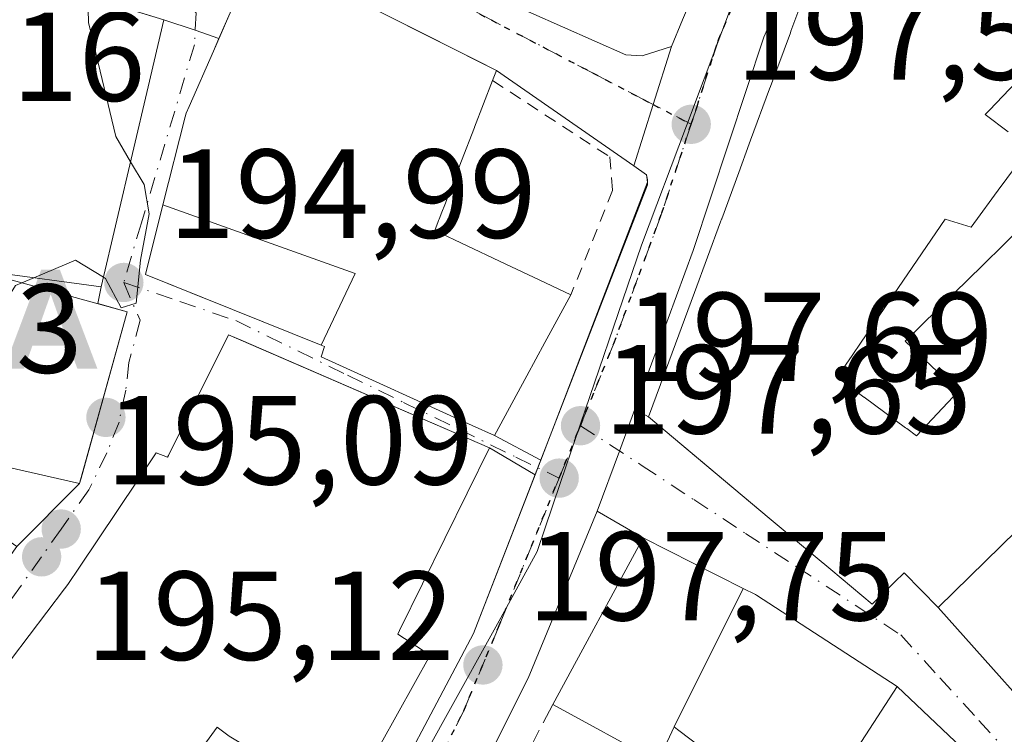
# Model space of a CAD drawing. Units: metres. Extents: x 620279 to 623728, y 4775762 to 4778136.
# Drawn here: x 620457 to 620535, y 4777957 to 4778013 of the extents above; entities that cross this region are included whole.
import ezdxf

# ---------------------------------------------------------------- set-up
doc = ezdxf.new("R2010")
doc.units = ezdxf.units.M
doc.header["$MEASUREMENT"] = 0
for name, pattern in [('DGN Style 2', [1.6480167562047852, 0.988810053722871, -0.6592067024819142]), ('DGN Style 3', [2.307223458686699, 1.648016756204785, -0.6592067024819142]), ('DGN Style 4', [2.6384748266838614, 1.318413404963828, -0.6592067024819142, 0.001648016756204785, -0.6592067024819142]), ('DGN Style 5', [1.1536117293433497, 0.4944050268614355, -0.6592067024819142])]:
    doc.linetypes.add(name, pattern=pattern)
for name, color, linetype, lineweight in [('Alojamiento puntual', 7, 'Continuous', 0), ('Carretera de calzada única Cxs', 7, 'Continuous', 13), ('Carretera de calzada única eje', 7, 'DGN Style 4', 0), ('Cultivos herbáceos CxS', 92, 'Continuous', 0), ('Curva de nivel normal', 30, 'Continuous', 0), ('Edificación Cxs', 1, 'Continuous', 13), ('Elemento construido', 1, 'Continuous', 0), ('Municipio CxS', 4, 'Continuous', 0), ('Muro lineal', 1, 'DGN Style 3', 13), ('Núcleo urbano CxS', 7, 'Continuous', 0), ('Punto de cota en terreno', 7, 'Continuous', 0), ('Ruta', 7, 'DGN Style 5', 30), ('Rótulo de punto de cota en terreno', 7, 'Continuous', 0), ('Valla', 7, 'DGN Style 2', 0), ('Vía urbana Cxs', 4, 'Continuous', 0), ('Vía urbana eje', 4, 'DGN Style 4', 0)]:
    doc.layers.add(name, color=color, linetype=linetype, lineweight=lineweight)
doc.styles.add('Style-Arial', font='txt')

# ---------------------------------------------------------------- blocks, each defined once
blk = doc.blocks.new('5PATER')
at = {"layer": 'Cultivos herbáceos CxS', "linetype": 'Continuous', "lineweight": 0}
h = blk.add_hatch(color=51, dxfattribs=at)
edge = h.paths.add_edge_path()
edge.add_ellipse((0, 0), major_axis=(-0.1095731443231308, -0.1110710700762829), ratio=0.9994222409660322, start_angle=0, end_angle=360)
blk = doc.blocks.new('*U35')
at = {"layer": 'Vía urbana Cxs', "color": 4, "linetype": 'Continuous', "lineweight": 0}
blk.add_polyline3d([(620531.6501000002, 4777955.040100001, 201.6399999999994), (620526.0500999996, 4777960.340100001, 202.9783000000025), (620514.9200999998, 4777967.5701, 205.1569000000018), (620514.8198999995, 4777967.6205, 205.2213999999949), (620513.8639000002, 4777968.102299999, 205.6548000000039), (620505.9301000005, 4777972.100099999, 201.8963999999978), (620502.3000999996, 4777974.2301, 199.2330999999976), (620504.0602000002, 4777978.9802, 199.3747000000003), (620505.2801000001, 4777982.2974, 202.454700000002), (620506.3501000004, 4777981.6801, 203.6674999999959), (620510.8187999995, 4777977.942700001, 206.590400000001), (620515.9175000006, 4777973.678300001, 205.5947000000015), (620518.4814999999, 4777971.5339, 205.9612000000052), (620520.8003000002, 4777969.594699999, 205.7788), (620524.0701000001, 4777966.860099999, 203.732799999998), (620525.8362999996, 4777968.5985, 206.7816000000021), (620526.6001000004, 4777969.350099999, 208.4848000000056), (620529.3000999996, 4777966.590100001, 203.9014000000025), (620550.7827000003, 4777942.5284, 199.4881000000023)], dxfattribs=at)
blk = doc.blocks.new('5ALOJA')
at = {"layer": 'Municipio CxS', "linetype": 'Continuous', "lineweight": 0}
h = blk.add_hatch(color=6, dxfattribs=at)
h.paths.add_polyline_path([(-0.3691, -0.3496), (-0.0741, 0.4354), (0.0729, 0.4354), (0.3709000000000001, -0.3496), (0.2119, -0.3496), (0.1469, -0.1686), (-0.1441, -0.1686), (-0.2091, -0.3496)])
h.paths.add_polyline_path([(-0.0961, -0.0326), (0.0009000000000000001, 0.2394), (0.09790000000000001, -0.0326)], flags=16)

msp = doc.modelspace()

# ---------------------------------------------------------------- linework, layer by layer
at = {"layer": 'Carretera de calzada única Cxs', "color": 7, "linetype": 'Continuous', "lineweight": 13, "extrusion": (-0.9528608315360007, 0.3014929013267081, 0.03403330977330145), "elevation": 849285.1924792973, "flags": 128}
msp.add_lwpolyline([(-4742595.839670903, -28722.84581143276), (-4742600.934780136, -28723.06553872097), (-4742605.741877285, -28722.75876100437)], dxfattribs=at)
at = {"layer": 'Carretera de calzada única Cxs', "color": 7, "linetype": 'Continuous', "lineweight": 13, "extrusion": (0.006287035395033193, -0.004357782732681902, 0.9999707410297546), "elevation": -16722.58098856335, "flags": 128}
msp.add_lwpolyline([(620492.6930305294, 4777973.354443559), (620491.6830913904, 4777974.054450207)], dxfattribs=at)
at = {"layer": 'Carretera de calzada única Cxs', "color": 7, "linetype": 'Continuous', "lineweight": 13, "extrusion": (-0.005540975383508062, 0.04155731532677028, 0.999120757033218), "elevation": 195320.2749068055, "flags": 128}
msp.add_lwpolyline([(-1246541.427081406, -4649978.39017155), (-1246541.427081406, -4649978.996014072)], dxfattribs=at)
at = {"layer": 'Carretera de calzada única Cxs', "color": 7, "linetype": 'Continuous', "lineweight": 13, "extrusion": (0.004401266988450876, 0.01144624908671029, 0.9999248032880981), "elevation": 57618.97544663801, "flags": 128}
msp.add_lwpolyline([(620490.9373249875, 4777631.72158228), (620499.3987155247, 4777653.725223749)], dxfattribs=at)
at = {"layer": 'Carretera de calzada única Cxs', "color": 7, "linetype": 'Continuous', "lineweight": 13, "extrusion": (0.9376621811971035, -0.3475356758714303, 0.002930520308512253), "elevation": -1078694.379347849, "flags": 128}
msp.add_lwpolyline([(4695801.188297081, 3363.605028622596), (4695797.65381638, 3360.525015397068), (4695792.588201724, 3360.383314788601)], dxfattribs=at)
at = {"layer": 'Carretera de calzada única Cxs', "color": 7, "linetype": 'Continuous', "lineweight": 13, "extrusion": (-0.07460575602869171, -0.193987907557346, 0.9781629071319919), "elevation": -972968.9546619311, "flags": 128}
msp.add_lwpolyline([(-1135950.658916649, 4580069.356952508), (-1135950.658916649, 4580070.013708757)], dxfattribs=at)
at = {"layer": 'Carretera de calzada única Cxs', "color": 7, "linetype": 'Continuous', "lineweight": 13, "extrusion": (0.04661229533860241, 0.1201604729358833, 0.9916595961654845), "elevation": 603243.1690214965, "flags": 128}
msp.add_lwpolyline([(1149502.723248684, -4639916.314257501), (1149502.723248684, -4639916.914018745)], dxfattribs=at)
at = {"layer": 'Carretera de calzada única Cxs', "color": 7, "linetype": 'Continuous', "lineweight": 13}
for points in [[(620508.1802000003, 4778011.0001, 197.866399999999), (620509.0500999996, 4778013.120100001, 197.9287999999942), (620511.0201000003, 4778017.790100001, 197.7111000000004), (620517.9801000003, 4778034.2301, 197.656799999997), (620520.6901000004, 4778039.0701, 197.9704000000056), (620528.2301000003, 4778051.380100001, 198.8282000000036), (620538.9001000002, 4778065.4801, 203.3745000000054), (620544.2401000002, 4778071.7401, 202.5611999999965), (620549.3201000001, 4778076.590100001, 200.4784000000072), (620550.6243000003, 4778077.5757, 199.7234000000026)], [(620556.2511, 4778074.7433, 200.7176999999938), (620543.9301000005, 4778061.770099999, 199.6824000000051), (620533.5401, 4778046.4801, 201.3485999999975), (620525.4101, 4778033.6501, 199.1542999999947), (620523.0800999999, 4778029.100099999, 198.8589000000065), (620515.4901000002, 4778011.7401, 203.4832000000024), (620509.9001000002, 4777994.860099999, 203.7265000000043), (620505.2801000001, 4777982.2974, 202.4548000000068)], [(620483.8201000001, 4777948.130100001, 199.6064999999944), (620492.5000999998, 4777964.540100001, 198.1704000000027), (620497.3742000004, 4777977.103800001, 198.0252999999939), (620497.5893000001, 4777977.658299999, 197.948000000004), (620497.8198999995, 4777978.257900001, 198.0844999999972), (620506.2801000001, 4778000.2601, 197.7954000000027), (620506.2001, 4778000.860099999, 197.7700000000041), (620505.1902000001, 4778001.5601, 197.7793999999994), (620506.7200999996, 4778006.420100001, 197.5598000000027), (620508.1802000003, 4778011.0001, 197.866399999999), (620509.0500999996, 4778013.120100001, 197.9287999999942), (620511.0201000003, 4778017.790100001, 197.7111000000004), (620517.9801000003, 4778034.2301, 197.656799999997), (620520.6901000004, 4778039.0701, 197.9704000000056), (620528.2301000003, 4778051.380100001, 198.8282000000036), (620538.9001000002, 4778065.4801, 203.3745000000054)], [(620543.9301000005, 4778061.770099999, 199.6824000000051), (620533.5401, 4778046.4801, 201.3485999999975), (620525.4101, 4778033.6501, 199.1542999999947), (620523.0800999999, 4778029.100099999, 198.8589000000065), (620515.4901000002, 4778011.7401, 203.4832000000024), (620509.9001000002, 4777994.860099999, 203.7265000000043), (620505.2801000001, 4777982.2974, 202.454700000002), (620504.0602000002, 4777978.9802, 199.3747000000003), (620502.3000999996, 4777974.2301, 199.2330999999976), (620496.8201000001, 4777961.0001, 200.5025000000023), (620489.7200999996, 4777946.860099999, 199.6753000000026)], [(620431.2313999999, 4777863.8838, 197.178700000004), (620445.9801000003, 4777885.210100001, 197.6530999999959), (620464.7801000001, 4777916.110099999, 201.2513000000035), (620483.8201000001, 4777948.130100001, 199.6064999999944), (620492.5000999998, 4777964.540100001, 198.1704000000027), (620497.3742000004, 4777977.103800001, 198.0252999999939)], [(620502.3000999996, 4777974.2301, 199.2330999999976), (620496.8201000001, 4777961.0001, 200.5025000000023), (620489.7200999996, 4777946.860099999, 199.6753000000026), (620464.2736000001, 4777904.126700001, 198.2746000000043)]]:
    msp.add_polyline3d(points, dxfattribs=at)
at = {"layer": 'Carretera de calzada única eje', "color": 7, "linetype": 'DGN Style 4', "lineweight": 0, "extrusion": (-0.01889747331487404, -0.0464050380348254, 0.9987439401304521), "elevation": -233250.3154910646, "flags": 128}
msp.add_lwpolyline([(-1227362.889572989, 4653310.482888163), (-1227362.889572989, 4653305.996337702)], dxfattribs=at)
at = {"layer": 'Carretera de calzada única eje', "color": 7, "linetype": 'DGN Style 4', "lineweight": 0}
for points in [[(620553.6432999996, 4778076.5635, 198.4499999999971), (620546.6300999997, 4778069.1801, 199.0910000000003), (620544.0800999999, 4778066.7501, 199.6729999999952), (620541.4101, 4778063.620100001, 199.2108000000007), (620536.0800999999, 4778056.5701, 199.1293000000005), (620530.8800999997, 4778048.9301, 198.4875999999931), (620527.1101000002, 4778042.770099999, 198.272100000002), (620523.0500999996, 4778036.360099999, 198.0861000000004), (620521.7001, 4778033.940099999, 197.6995000000024), (620520.5301000001, 4778031.6601, 197.8654999999999), (620516.7301000003, 4778022.9801, 198.6989000000031), (620511.8701, 4778011.4801, 198.5237999999954), (620510.2001, 4778006.270099999, 199.1241000000009), (620509.7301000003, 4778004.850099999, 199.1386999999959)], [(620509.7301000003, 4778004.850099999, 199.1386999999959), (620507.4101, 4777997.8301, 197.9526000000042), (620503.6101000002, 4777987.5101, 199.3421999999991), (620500.9600999998, 4777980.9901, 198.2234000000026)], [(620499.2701000003, 4777976.840100001, 197.9986000000063), (620494.4700999996, 4777965.030099999, 198.8347999999969), (620491.7200999996, 4777958.420100001, 198.3772000000026), (620488.1700999998, 4777951.350099999, 198.2030999999988), (620487.2001, 4777949.210100001, 198.6554999999935), (620486.1101000002, 4777946.790100001, 199.289499999999), (620484.9301000005, 4777944.5801, 199.7874000000011), (620477.9301000005, 4777932.9901, 197.8136999999988), (620463.6101000002, 4777908.960100001, 198.3527999999933), (620461.2401000002, 4777904.970100001, 198.2774999999965)]]:
    msp.add_polyline3d(points, dxfattribs=at)
at = {"layer": 'Curva de nivel normal', "color": 30, "linetype": 'Continuous', "lineweight": 0, "elevation": 195, "flags": 128}
for points in [[(620461.9559000004, 4778014.970000001), (620462.0099999999, 4778012.9), (620464.1600000003, 4778003.880000001), (620465.3371000001, 4778001.8884)], [(620465.3371000001, 4778001.8884), (620466.4000000004, 4778000.09), (620466.7999999998, 4777997.76), (620466.1200000001, 4777994.09), (620465.7699999996, 4777990.699999999), (620464.5800000001, 4777990.32), (620463.3600000005, 4777992.640000001), (620463.1874000002, 4777992.744700001)], [(620463.1874000002, 4777992.744700001), (620460.9699999997, 4777994.09), (620457.6854999998, 4777992.704100001)], [(620456.7188999997, 4777992.2963), (620456.2300000006, 4777992.09), (620453.5099999999, 4777987.730000001), (620450.6299999999, 4777985.300000001), (620447.2999999998, 4777984.92), (620445.7999999998, 4777985.289999999), (620444.8300000001, 4777986.230000001), (620442.7199999997, 4777982.480000001), (620439.4800000006, 4777980.57), (620438.4900000002, 4777979.480000001), (620438.4900000002, 4777978.220000001), (620436.8300000001, 4777977.109999999), (620434.9900000002, 4777975.039999999), (620434.0899999999, 4777972.130000001), (620435.4699999997, 4777967.9), (620441.5599999996, 4777959.810000001), (620442.8700000001, 4777956.140000001), (620441.5700000003, 4777954.050000001), (620438.3200000003, 4777952.41), (620435.3109999998, 4777952.581599999)], [(620457.6854999998, 4777992.704100001), (620456.7188999997, 4777992.2963)]]:
    msp.add_lwpolyline(points, dxfattribs=at)
at = {"layer": 'Edificación Cxs', "color": 1, "linetype": 'Continuous', "lineweight": 13, "flags": 128}
for points, elevation in [([(620445.1601, 4778020.100099999), (620467.9801000003, 4778013.130100001), (620466.7311000006, 4778007.817500001), (620463.0100999996, 4777991.9901), (620454.3938999996, 4777993.1457)], 207.5166000000029), ([(620475.4101, 4778018.640100001), (620492.7580000004, 4778009.8882), (620494.3201000001, 4778009.100099999), (620494.0100999996, 4778008.3101), (620492.5812999997, 4778004.6151), (620492.5784999998, 4778004.607799999), (620491.5509000003, 4778001.9505), (620491.5493000001, 4778001.9463), (620490.2109000003, 4777998.485300001), (620489.9782999996, 4777997.8837), (620489.7717000004, 4777997.349300001), (620489.7220999999, 4777997.2213), (620489.6942999996, 4777997.1491), (620489.4200999998, 4777996.440099999), (620494.5626999997, 4777994.0189), (620498.2087000003, 4777992.302300001), (620500.2100999998, 4777991.360099999), (620498.1517000003, 4777987.576300001), (620496.7119000005, 4777984.929500001), (620494.1501000002, 4777980.220100001), (620492.4013, 4777981.013300001), (620480.4401000004, 4777986.440099999), (620480.6901000004, 4777987.2501), (620480.4198000003, 4777987.3586), (620483.1169999996, 4777993.037000001), (620467.8996000001, 4777998.4724), (620469.6579, 4778005.444300001), (620469.7301000003, 4778005.7301), (620469.9681000002, 4778006.271299999), (620471.8903000001, 4778010.640100001), (620473.1262999997, 4778013.4495)], 206.9195000000037), ([(620547.9401000004, 4777984.840100001), (620529.3000999996, 4777966.590100001), (620526.6001000004, 4777969.350099999), (620525.8362999996, 4777968.5985), (620524.0701000001, 4777966.860099999), (620520.8003000002, 4777969.594699999), (620518.4814999999, 4777971.5339), (620515.9175000006, 4777973.678300001), (620506.3501000004, 4777981.6801), (620507.3031000001, 4777984.2589), (620507.6602999996, 4777985.2257), (620507.7046999997, 4777985.345899999), (620509.9895000001, 4777991.528899999), (620512.0563000003, 4777997.1215), (620512.1413000004, 4777997.351500001), (620512.1503, 4777997.3759), (620513.4987000005, 4778001.0251), (620514.3369000005, 4778003.293099999), (620514.4436999997, 4778003.5821), (620515.9458999997, 4778007.647500001), (620516.0165999997, 4778007.8389), (620517.5913000006, 4778012.100099999), (620517.6333, 4778012.213500001), (620519.0499, 4778016.0471)], 211.8937000000003), ([(620537.0299000005, 4778009.819800001), (620533.3537, 4778005.9691), (620533.2785, 4778005.8903), (620533.2437000005, 4778005.853900001), (620533.0301000001, 4778005.630100001), (620534.8450999996, 4778004.2609)], 211.8937000000003), ([(620536.5301000001, 4778002.9901), (620534.2933, 4777999.956300001), (620534.2713000001, 4777999.926300001), (620531.9001000002, 4777996.710100001), (620529.8501000004, 4777997.3301), (620523.2037000004, 4777987.6054), (620522.4808999998, 4777986.547900001), (620521.3000999996, 4777984.8201), (620523.4205, 4777983.2577), (620523.4336999999, 4777983.248000001), (620524.2523999996, 4777982.6447), (620526.7127, 4777980.831900001), (620526.8075000001, 4777980.7621), (620527.5701000001, 4777980.200099999), (620530.8901000004, 4777983.710100001), (620530.2758999999, 4777984.291999999), (620529.7525000004, 4777984.787900001), (620526.6901000004, 4777987.690099999), (620530.5324999997, 4777991.454299999), (620530.5595000006, 4777991.4805), (620532.8043000001, 4777993.679500001), (620532.8296999997, 4777993.704500001), (620534.4852, 4777995.326300001), (620536.0100999996, 4777996.8201)], 211.8937000000003), ([(620452.8701, 4777993.350099999), (620465.0701000001, 4777990.0101), (620461.3000999996, 4777976.420100001), (620445.1453, 4777980.0875)], 207.5166000000029), ([(620450.1901000004, 4777955.020099999), (620451.6809, 4777956.983899999), (620451.6836999999, 4777956.987700001), (620460.0950999996, 4777968.0679), (620460.3701, 4777968.4301), (620461.2779000001, 4777969.7807), (620467.3601000002, 4777978.8301), (620468.2600999996, 4777978.4901), (620468.3295, 4777978.6293), (620473.1001000004, 4777988.1801), (620493.7600999996, 4777979.2501), (620488.4484999999, 4777968.4661), (620486.6327000001, 4777964.7797), (620486.4901000002, 4777964.4901), (620489.0500999996, 4777962.8301), (620483.8887, 4777953.527899999)], 207.6410000000031), ([(620473.1519999999, 4777956.419000001), (620472.1969999997, 4777957.118000001), (620468.6599000003, 4777952.279800001)], 207.6410000000031)]:
    msp.add_lwpolyline(points, dxfattribs=dict(at, elevation=elevation))
at = {"layer": 'Edificación Cxs', "color": 1, "linetype": 'Continuous', "lineweight": 13, "extrusion": (0.2400904122981715, 0.6118433072278433, 0.7536606406884925), "elevation": 3072518.527181224, "flags": 128}
msp.add_lwpolyline([(1167733.465368383, -3522841.559876192), (1167733.465368383, -3522840.433844217)], dxfattribs=at)
at = {"layer": 'Edificación Cxs', "color": 1, "linetype": 'Continuous', "lineweight": 13, "extrusion": (0.8784386182618469, -0.4778552010223717, 2.832112075439294e-05), "elevation": -1738116.669017082, "flags": 128}
msp.add_lwpolyline([(4493681.382867205, 248.9078121682839), (4493677.075414015, 251.363312169265), (4493674.062346761, 250.9670121690984)], dxfattribs=at)
at = {"layer": 'Edificación Cxs', "color": 1, "linetype": 'Continuous', "lineweight": 13, "flags": 128}
for points, elevation in [([(620513.8640000002, 4777968.102600001), (620508.3799999999, 4777957.149800001), (620507.0900999998, 4777954.380100001), (620498.7701000003, 4777958.9301), (620505.9301000005, 4777972.100099999)], 209.4572000000044), ([(620508.3799999999, 4777957.149800001), (620513.8640000002, 4777968.102600001), (620514.8198999995, 4777967.6205), (620514.9200999998, 4777967.5701), (620526.0500999996, 4777960.340100001), (620518.8400999998, 4777949.2301), (620508.6413000004, 4777956.952299999)], 209.4572000000044), ([(620482.4199999999, 4777950.879899999), (620479.3901000004, 4777945.420100001), (620479.1700999998, 4777945.0001), (620475.0513000004, 4777947.8529), (620468.6599000003, 4777952.279800001), (620472.1969999997, 4777957.118000001), (620473.1519999999, 4777956.419000001)], 207.6410000000033)]:
    msp.add_lwpolyline(points, close=True, dxfattribs=dict(at, elevation=elevation))
at = {"layer": 'Edificación Cxs', "color": 1, "linetype": 'Continuous', "lineweight": 13}
for points in [[(620430.1201, 4777955.530099999, 201.1720999999961), (620428.4700999996, 4777956.470100001, 198.3374999999942), (620431.2100999998, 4777971.0001, 200.1603000000032), (620431.7062999997, 4777971.674900001, 200.6465999999928), (620432.5654999996, 4777972.843499999, 201.1002000000008), (620434.0245000003, 4777974.8279, 200.9545000000071), (620439.1700999998, 4777981.8257, 202.0684000000037), (620439.7100999998, 4777982.5601, 202.1665999999968), (620440.0450999998, 4777983.589299999, 202.4091000000044), (620440.8201000001, 4777985.970100001, 203.2195999999967), (620439.9200999998, 4777986.220100001, 201.3295999999973), (620441.0500999996, 4777991.300100001, 200.9084000000003), (620442.5500999996, 4777990.9801, 203.9995999999956), (620443.0475000005, 4777994.6195, 201.3046000000031), (620443.1201, 4777995.1501, 200.8741000000009), (620439.9178999999, 4777997.957699999, 195.5733000000037), (620438.8787000002, 4777998.868899999, 195.0804999999964), (620436.9501, 4778000.5601, 194.1949000000022), (620439.3901000004, 4778006.367500001, 199.7612999999983), (620439.5692999996, 4778006.7939, 200.3638000000064), (620445.1601, 4778020.100099999, 199.7801999999938), (620467.9801000003, 4778013.130100001, 200.6683000000048), (620466.7311000006, 4778007.817500001, 203.0418000000063)], [(620496.7119000005, 4777984.929500001, 201.7415999999939), (620494.1501000002, 4777980.220100001, 201.9155000000028), (620492.4013, 4777981.013300001, 203.8239000000031), (620480.4401000004, 4777986.440099999, 205.8788000000059), (620480.6901000004, 4777987.2501, 205.7961000000068), (620480.4199000001, 4777987.358899999, 205.6520000000019), (620466.5100999996, 4777992.960100001, 200.2893999999942), (620467.8998999996, 4777998.472300001, 202.0921999999991), (620469.6579, 4778005.444300001, 203.7676999999967), (620469.7301000003, 4778005.7301, 203.8653999999951), (620469.9681000002, 4778006.271299999, 204.1396999999997), (620471.8903000001, 4778010.640100001, 203.9814000000042), (620473.1262999997, 4778013.4495, 202.6635999999999), (620475.4101, 4778018.640100001, 199.4802999999956), (620492.7580000004, 4778009.8882, 201.1040000000066), (620494.3201000001, 4778009.100099999, 200.2231000000029)], [(620547.9401000004, 4777984.840100001, 202.6530999999959), (620529.3000999996, 4777966.590100001, 203.9014000000025), (620526.6001000004, 4777969.350099999, 208.4848000000056), (620525.8362999996, 4777968.5985, 206.7816000000021), (620524.0701000001, 4777966.860099999, 203.732799999998), (620520.8003000002, 4777969.594699999, 205.7788), (620518.4814999999, 4777971.5339, 205.9612000000052), (620515.9175000006, 4777973.678300001, 205.5947000000015), (620506.3501000004, 4777981.6801, 203.6674999999959), (620507.3031000001, 4777984.2589, 205.2642000000051), (620507.6602999996, 4777985.2257, 205.491399999999), (620507.7046999997, 4777985.345899999, 205.5286000000051), (620509.9895000001, 4777991.528899999, 206.517200000002), (620512.0563000003, 4777997.1215, 205.2874000000011), (620512.1413000004, 4777997.351500001, 205.1579000000056), (620512.1503, 4777997.3759, 205.1438000000053), (620513.4987000005, 4778001.0251, 204.8053999999975), (620514.3369000005, 4778003.293099999, 205.1321000000025), (620514.4436999997, 4778003.5821, 205.204899999997), (620515.9458999997, 4778007.647500001, 206.2268999999942), (620516.0165999997, 4778007.8389, 206.2636000000057), (620517.5913000006, 4778012.100099999, 206.6870000000054), (620517.6333, 4778012.213500001, 206.6683000000048), (620519.0499, 4778016.0471, 206.4517000000051)], [(620537.0301000001, 4778009.8201, 207.7936000000045), (620533.3537, 4778005.9691, 209.1530000000057), (620533.2785, 4778005.8903, 209.2056000000011), (620533.2437000005, 4778005.853900001, 209.2301000000007), (620533.0301000001, 4778005.630100001, 209.3834999999963), (620534.8450999996, 4778004.2609, 206.2829000000056)], [(620466.7311000006, 4778007.817500001, 203.0418000000063), (620463.0100999996, 4777991.9901, 201.8935999999958), (620454.3938999996, 4777993.1457, 206.7690000000002), (620452.8701, 4777993.350099999, 206.8755999999994), (620465.0701000001, 4777990.0101, 200.0819000000047), (620461.3000999996, 4777976.420100001, 200.5657000000065), (620445.1453, 4777980.0875, 207.0570000000007), (620443.4600999998, 4777980.470100001, 207.5166000000027), (620456.3201000001, 4777971.440099999, 198.9382999999943), (620454.2988999998, 4777968.603700001, 201.9570999999996), (620450.3236999996, 4777963.0251, 202.6986999999936), (620448.8992999997, 4777961.0261, 203.5893999999971), (620448.7707000002, 4777960.8455, 203.6171999999933), (620447.3701, 4777958.880100001, 203.0543999999936), (620448.4901000002, 4777958.050100001, 202.3660999999993), (620441.7401000002, 4777948.9301, 199.6172999999981), (620430.1201, 4777955.530099999, 201.1720999999961)], [(620494.0100999996, 4778008.3101, 200.9631999999983), (620492.5812999997, 4778004.6151, 202.3913999999932), (620492.5784999998, 4778004.607799999, 202.3923000000068), (620491.5509000003, 4778001.9505, 203.0859999999957), (620491.5493000001, 4778001.9463, 203.0868999999948), (620490.2109000003, 4777998.485300001, 203.5295000000042), (620489.9782999996, 4777997.8837, 203.537599999996), (620489.7717000004, 4777997.349300001, 203.7217999999993), (620489.7220999999, 4777997.2213, 203.8812999999936), (620489.6942999996, 4777997.1491, 203.9704000000056), (620489.4200999998, 4777996.440099999, 204.8187000000034), (620494.5626999997, 4777994.0189, 203.188599999994), (620498.2087000003, 4777992.302300001, 201.1037999999971), (620500.2100999998, 4777991.360099999, 199.6824000000051)], [(620536.5301000001, 4778002.9901, 203.1732999999949), (620534.2933, 4777999.956300001, 205.7203000000009), (620534.2713000001, 4777999.926300001, 205.7415000000037), (620531.9001000002, 4777996.710100001, 207.5852000000014), (620529.8501000004, 4777997.3301, 208.4900999999954), (620523.2037000004, 4777987.6054, 208.7180999999982), (620522.4808999998, 4777986.547900001, 209.0099999999948), (620521.3000999996, 4777984.8201, 210.5660999999964), (620523.4205, 4777983.2577, 209.7583000000013), (620523.4336999999, 4777983.248000001, 209.7593999999954), (620524.2523999996, 4777982.6447, 209.8307999999961), (620526.7127, 4777980.831900001, 211.0663000000059), (620526.8075000001, 4777980.7621, 211.1252999999997), (620527.5701000001, 4777980.200099999, 211.6441999999952), (620530.8901000004, 4777983.710100001, 211.8937000000006), (620530.2758999999, 4777984.291999999, 211.2970999999961), (620529.7525000004, 4777984.787900001, 210.7792000000045), (620526.6901000004, 4777987.690099999, 208.3307999999961), (620530.5324999997, 4777991.454299999, 208.797900000005), (620530.5595000006, 4777991.4805, 208.8025000000052), (620532.8043000001, 4777993.679500001, 208.921199999997), (620532.8296999997, 4777993.704500001, 208.9079000000056), (620534.4852, 4777995.326300001, 207.4051999999938), (620536.0100999996, 4777996.8201, 204.9073999999964)], [(620412.2401000002, 4777889.3101, 197.9533999999985), (620411.4600999998, 4777890.0101, 197.7939000000042), (620421.8701, 4777901.1801, 200.9615000000049), (620421.3300999999, 4777901.9301, 200.0341000000044), (620430.1501000002, 4777913.0101, 202.847299999994), (620428.8400999998, 4777913.840100001, 200.5994999999966), (620436.0201000003, 4777924.2401, 204.5693000000028), (620434.0800999999, 4777925.440099999, 201.6294000000053), (620441.7553000003, 4777940.326099999, 202.4847000000009), (620442.0100999996, 4777940.8201, 202.3543000000063), (620442.3753000004, 4777941.3325, 202.1809000000067), (620451.3201000001, 4777953.880100001, 204.7709999999934), (620450.1901000004, 4777955.020099999, 203.2029000000039), (620451.6809, 4777956.983899999, 203.5687000000034), (620451.6836999999, 4777956.987700001, 203.5681000000041), (620460.0950999996, 4777968.0679, 202.9235999999946), (620460.3701, 4777968.4301, 203.1201000000001), (620461.2779000001, 4777969.7807, 203.5329000000056), (620467.3601000002, 4777978.8301, 203.0917000000045), (620468.2600999996, 4777978.4901, 204.2290000000066), (620468.3295, 4777978.6293, 204.1054000000004), (620473.1001000004, 4777988.1801, 202.1288000000059), (620493.7600999996, 4777979.2501, 202.0494000000035)], [(620493.7600999996, 4777979.2501, 202.0494000000035), (620488.4484999999, 4777968.4661, 203.4051000000036), (620486.6327000001, 4777964.7797, 205.2906999999977), (620486.4901000002, 4777964.4901, 205.5292000000045), (620489.0500999996, 4777962.8301, 202.4024000000063), (620483.8887, 4777953.527899999, 203.078800000003), (620482.4197000006, 4777950.880100001, 202.2562999999936), (620479.3901000004, 4777945.420100001, 199.6965999999957), (620479.1700999998, 4777945.0001, 199.5142999999953)], [(620498.7701000003, 4777958.9301, 202.2747999999992), (620505.9301000005, 4777972.100099999, 201.8963999999978), (620513.8639000002, 4777968.102299999, 205.6548000000039), (620514.8198999995, 4777967.6205, 205.2213999999949), (620514.9200999998, 4777967.5701, 205.1569000000018), (620526.0500999996, 4777960.340100001, 202.9783000000025)], [(620526.0500999996, 4777960.340100001, 202.9783000000025), (620518.8400999998, 4777949.2301, 205.2502999999997), (620508.6413000004, 4777956.952299999, 209.4220999999961), (620508.3800999997, 4777957.1501, 209.4578000000038), (620507.0900999998, 4777954.380100001, 204.1918000000005), (620498.7701000003, 4777958.9301, 202.2747999999992)]]:
    msp.add_polyline3d(points, dxfattribs=at)
msp.add_3dface([(620480.4198000003, 4777987.3586, 206.9195000000036), (620466.5100999996, 4777992.960100001, 206.9195000000036), (620467.8996000001, 4777998.4724, 206.9195000000036), (620483.1169999996, 4777993.037000001, 206.9195000000036)], dxfattribs=at)
at = {"layer": 'Elemento construido', "color": 1, "linetype": 'Continuous', "lineweight": 0}
for points in [[(620494.5301000001, 4778014.8201, 200.5641000000032), (620504.5701000001, 4778010.360099999, 197.4998000000051), (620505.8400999998, 4778010.280099999, 197.5804999999964), (620508.1801000005, 4778011.0001, 197.866399999999), (620509.0500999996, 4778013.120100001, 197.9287999999942), (620511.0201000003, 4778017.790100001, 197.7111000000004), (620517.9801000003, 4778034.2301, 197.656799999997), (620520.6901000004, 4778039.0701, 197.9704000000056), (620528.2301000003, 4778051.380100001, 198.8282000000036), (620538.9001000002, 4778065.4801, 203.3745000000054), (620544.2401000002, 4778071.7401, 202.5611999999965), (620549.3201000001, 4778076.590100001, 200.4784000000072), (620554.1956000002, 4778080.274800001, 199.5409000000072)], [(620425.1101000002, 4777859.2401, 200.394100000005), (620426.0701000001, 4777858.6801, 199.3905999999988), (620427.0601000005, 4777858.670100001, 198.1165000000037), (620427.7100999998, 4777858.800100001, 197.5886000000028), (620430.0601000005, 4777862.190099999, 197.3007000000071), (620445.9801000003, 4777885.210100001, 197.6530999999959), (620464.7801000001, 4777916.110099999, 201.2513000000035), (620483.8201000001, 4777948.130100001, 199.6064999999944), (620492.5000999998, 4777964.540100001, 198.1704000000027), (620506.2801000001, 4778000.0601, 197.8046000000031), (620506.2801000001, 4778000.460100001, 197.786300000007), (620506.2001, 4778000.860099999, 197.7700000000041), (620505.1901000004, 4778001.5601, 197.7793999999994), (620494.3201000001, 4778009.100099999, 200.2231000000029)]]:
    msp.add_polyline3d(points, dxfattribs=at)
at = {"layer": 'Muro lineal', "color": 1, "linetype": 'DGN Style 3', "lineweight": 13}
msp.add_polyline3d([(620498.7701000003, 4777958.9301, 202.2747999999992), (620489.1901000004, 4777940.520099999, 202.0022999999928), (620488.9401000004, 4777939.530099999, 201.8603000000003), (620481.9700999996, 4777928.5801, 198.6094000000012), (620498.9700999996, 4777912.630100001, 200.909799999994)], dxfattribs=at)
at = {"layer": 'Núcleo urbano CxS', "color": 7, "linetype": 'Continuous', "lineweight": 0}
for points in [[(620558.0362, 4778080.343699999, 197.6186000000016), (620557.6300999997, 4778080.090100001, 197.6232000000018), (620554.0050999997, 4778077.833500001, 197.5537999999942), (620553.1611000003, 4778077.3091, 197.5475000000006), (620551.4489000002, 4778076.244100001, 197.5047999999952), (620534.3152999999, 4778054.7479, 197.6113999999943), (620524.3948999997, 4778040.260299999, 197.6557999999932), (620519.1312999995, 4778030.708699999, 197.6515999999974), (620516.4402999999, 4778023.556700001, 197.6248000000051), (620509.3583000004, 4778004.739700001, 197.5687000000034), (620505.7947000006, 4777995.2783, 197.659599999999), (620500.2323000003, 4777978.976299999, 197.7526000000071), (620499.3843, 4777976.4977, 197.7859999999928), (620497.5247, 4777971.0383, 197.850099999996), (620494.6617000002, 4777965.791300001, 197.9624999999942), (620490.1357000005, 4777957.6523, 197.8552999999956), (620485.7651000004, 4777949.730900001, 197.8369999999995), (620481.9556999998, 4777942.824899999, 197.7850999999937), (620475.6847000001, 4777932.0239, 197.7513000000035), (620460.6360999999, 4777906.3215, 197.4882000000071)], [(620485.7651000004, 4777949.730900001, 197.8369999999995), (620490.1357000005, 4777957.6523, 197.8552999999956), (620494.6617000002, 4777965.791300001, 197.9624999999942), (620497.5247, 4777971.0383, 197.850099999996), (620499.3843, 4777976.4977, 197.7859999999928), (620500.2323000003, 4777978.976299999, 197.7526000000071), (620505.7947000006, 4777995.2783, 197.659599999999), (620509.3583000004, 4778004.739700001, 197.5687000000034), (620516.4402999999, 4778023.556700001, 197.6248000000051), (620519.1312999995, 4778030.708699999, 197.6515999999974), (620524.3948999997, 4778040.260299999, 197.6557999999932), (620534.3152999999, 4778054.7479, 197.6113999999943), (620551.4489000002, 4778076.244100001, 197.5047999999952), (620553.1611000003, 4778077.3091, 197.5475000000006), (620554.0050999997, 4778077.833500001, 197.5537999999942), (620557.6300999997, 4778080.090100001, 197.6232000000018), (620558.0360000003, 4778080.343499999, 197.6186000000016), (620561.0932, 4778080.398200001, 197.625), (620599.3107000003, 4778045.532500001, 198.9127000000008), (620636.2896999996, 4777999.878900001, 199.8873000000021)], [(620551.4489000002, 4778076.244100001, 197.5047999999952), (620534.3152999999, 4778054.7479, 197.6113999999943), (620524.3948999997, 4778040.260299999, 197.6557999999932), (620519.1312999995, 4778030.708699999, 197.6515999999974), (620516.4402999999, 4778023.556700001, 197.6248000000051), (620509.3583000004, 4778004.739700001, 197.5687000000034), (620505.7947000006, 4777995.2783, 197.659599999999), (620500.2323000003, 4777978.976299999, 197.7526000000071), (620499.3843, 4777976.4977, 197.7859999999928), (620497.5247, 4777971.0383, 197.850099999996), (620494.6617000002, 4777965.791300001, 197.9624999999942), (620490.1357000005, 4777957.6523, 197.8552999999956), (620485.7651000004, 4777949.730900001, 197.8369999999995)]]:
    msp.add_polyline3d(points, dxfattribs=at)
at = {"layer": 'Ruta', "color": 7, "linetype": 'DGN Style 5', "lineweight": 30}
for points in [[(620453.5181, 4778020.670100001, 202.710699999996), (620461.0586999999, 4778017.336300001, 200.3304000000062), (620462.6463000001, 4778016.9395, 199.978099999993), (620463.7575000003, 4778017.098300001, 198.8772000000026), (620465.4151, 4778019.390100001, 197.9608000000007), (620467.0601000005, 4778020.670100001, 196.5387999999948), (620470.9200999998, 4778021.5101, 196.4455000000016), (620477.8701, 4778021.470100001, 201.3178999999946), (620481.8701, 4778019.380100001, 201.5905999999959), (620489.8901000004, 4778015.200099999, 202.7440000000061), (620493.8901000004, 4778013.110099999, 199.2805999999982), (620501.9101, 4778008.9301, 197.3524999999936), (620505.9101, 4778006.840100001, 197.5280999999959), (620506.7200999996, 4778006.420100001, 197.5598000000027), (620509.7301000003, 4778004.850099999, 199.1386999999959), (620510.2001, 4778006.270099999, 199.1241000000009), (620511.8701, 4778011.4801, 198.5237999999954), (620516.7301000003, 4778022.9801, 198.6989000000031), (620520.5301000001, 4778031.6601, 197.8654999999999), (620521.7001, 4778033.940099999, 197.6995000000024), (620523.0500999996, 4778036.360099999, 198.0861000000004), (620527.1101000002, 4778042.770099999, 198.272100000002), (620530.8800999997, 4778048.9301, 198.4875999999931), (620536.0800999999, 4778056.5701, 199.1293000000005)], [(620488.1700999998, 4777951.350099999, 198.2030999999988), (620491.7200999996, 4777958.420100001, 198.3772000000026), (620494.4700999996, 4777965.030099999, 198.8347999999969), (620499.2701000003, 4777976.840100001, 197.9986000000063), (620500.9600999998, 4777980.9901, 198.2234000000026), (620503.6101000002, 4777987.5101, 199.3421999999991), (620507.4101, 4777997.8301, 197.9526000000042), (620509.7301000003, 4778004.850099999, 199.1386999999959), (620510.2001, 4778006.270099999, 199.1241000000009), (620511.8701, 4778011.4801, 198.5237999999954), (620516.7301000003, 4778022.9801, 198.6989000000031), (620520.5301000001, 4778031.6601, 197.8654999999999), (620521.7001, 4778033.940099999, 197.6995000000024), (620523.0500999996, 4778036.360099999, 198.0861000000004), (620527.1101000002, 4778042.770099999, 198.272100000002), (620530.8800999997, 4778048.9301, 198.4875999999931), (620536.0800999999, 4778056.5701, 199.1293000000005)]]:
    msp.add_polyline3d(points, dxfattribs=at)
at = {"layer": 'Valla', "color": 7, "linetype": 'DGN Style 2', "lineweight": 0}
msp.add_polyline3d([(620494.0100999996, 4778008.3101, 200.9631999999983), (620503.2801000001, 4778002.270099999, 197.8687999999966), (620503.5100999996, 4777999.610099999, 197.8184000000037), (620500.2100999998, 4777991.360099999, 199.6824000000051)], dxfattribs=at)
at = {"layer": 'Vía urbana Cxs', "color": 4, "linetype": 'Continuous', "lineweight": 0, "extrusion": (0.0912756551819705, 0.3882394281775719, 0.9170272085273447), "elevation": 1911830.725149005, "flags": 128}
msp.add_lwpolyline([(489503.7123046677, -4395409.776543614), (489503.7123046679, -4395415.72778063)], dxfattribs=at)
at = {"layer": 'Vía urbana Cxs', "color": 4, "linetype": 'Continuous', "lineweight": 0, "extrusion": (-0.3222333864211555, -0.946660218983012, 0.0002728930013393246), "elevation": -4723090.399676716, "flags": 128}
msp.add_lwpolyline([(-952258.4335488386, 1492.42797033572), (-952260.424967918, 1491.259970292239), (-952263.0328212508, 1489.566670229189)], dxfattribs=at)
msp.add_lwpolyline([(-952258.4335488386, 1492.42797033572), (-952260.424967918, 1491.259970292239), (-952263.0328212508, 1489.566670229189)], dxfattribs=at)
at = {"layer": 'Vía urbana Cxs', "color": 4, "linetype": 'Continuous', "lineweight": 0, "extrusion": (-0.9528608315360007, 0.3014929013267081, 0.03403330977330145), "elevation": 849285.1924792973, "flags": 128}
msp.add_lwpolyline([(-4742595.839670903, -28722.84581143276), (-4742600.934780136, -28723.06553872097), (-4742605.741877285, -28722.75876100437)], dxfattribs=at)
at = {"layer": 'Vía urbana Cxs', "color": 4, "linetype": 'Continuous', "lineweight": 0, "extrusion": (0.1492502888100231, -0.1035277992183838, 0.9833648082370666), "elevation": -401850.918031935, "flags": 128}
msp.add_lwpolyline([(4279624.540651824, 2176615.553842117), (4279624.540651823, 2176629.006710991)], dxfattribs=at)
at = {"layer": 'Vía urbana Cxs', "color": 4, "linetype": 'Continuous', "lineweight": 0, "extrusion": (-0.01612180448600108, -0.06857464344938868, 0.9975157170169824), "elevation": -337450.6884256053, "flags": 128}
msp.add_lwpolyline([(-489490.8562132525, 4781287.230410639), (-489490.8562132525, 4781303.52982152)], dxfattribs=at)
at = {"layer": 'Vía urbana Cxs', "color": 4, "linetype": 'Continuous', "lineweight": 0, "extrusion": (0.05397152391404982, 0.257402652541361, 0.9647958069307032), "elevation": 1263549.932359238, "flags": 128}
msp.add_lwpolyline([(373257.2175337696, -4634467.533325044), (373257.2175337696, -4634468.951575473)], dxfattribs=at)
at = {"layer": 'Vía urbana Cxs', "color": 4, "linetype": 'Continuous', "lineweight": 0, "extrusion": (0.9376621811971035, -0.3475356758714303, 0.002930520308512253), "elevation": -1078694.379347849, "flags": 128}
msp.add_lwpolyline([(4695801.188297081, 3363.605028622596), (4695797.65381638, 3360.525015397068), (4695792.588201724, 3360.383314788601)], dxfattribs=at)
at = {"layer": 'Vía urbana Cxs', "color": 4, "linetype": 'Continuous', "lineweight": 0, "extrusion": (-0.6068079358268721, 0.3500771389586638, 0.7136036195228043), "elevation": 1296279.316959849, "flags": 128}
msp.add_lwpolyline([(-4448709.797124336, -1320144.973584254), (-4448709.797124336, -1320143.242515052)], dxfattribs=at)
at = {"layer": 'Vía urbana Cxs', "color": 4, "linetype": 'Continuous', "lineweight": 0, "extrusion": (0.5972747520437937, -0.319355964665434, 0.7357136932283066), "elevation": -1155122.440698571, "flags": 128}
msp.add_lwpolyline([(4506065.976728414, 1255057.598323768), (4506065.976728414, 1255051.941980261)], dxfattribs=at)
at = {"layer": 'Vía urbana Cxs', "color": 4, "linetype": 'Continuous', "lineweight": 0, "extrusion": (0.5945890002741687, -0.3531076535141289, 0.7223426512277331), "elevation": -1318056.328148514, "flags": 128}
msp.add_lwpolyline([(4424987.310818265, 1377061.018969438), (4424987.310818265, 1377066.838050406)], dxfattribs=at)
at = {"layer": 'Vía urbana Cxs', "color": 4, "linetype": 'Continuous', "lineweight": 0, "extrusion": (-0.07460575602869171, -0.193987907557346, 0.9781629071319919), "elevation": -972968.9546619311, "flags": 128}
msp.add_lwpolyline([(-1135950.658916649, 4580069.356952508), (-1135950.658916649, 4580070.013708757)], dxfattribs=at)
at = {"layer": 'Vía urbana Cxs', "color": 4, "linetype": 'Continuous', "lineweight": 0, "extrusion": (0.04661229533860241, 0.1201604729358833, 0.9916595961654845), "elevation": 603243.1690214965, "flags": 128}
msp.add_lwpolyline([(1149502.723248684, -4639916.314257501), (1149502.723248684, -4639916.914018745)], dxfattribs=at)
at = {"layer": 'Vía urbana Cxs', "color": 4, "linetype": 'Continuous', "lineweight": 0, "extrusion": (-0.1591986436548414, -0.1591986436944741, 0.9743262203719547), "elevation": -859228.5466799209, "flags": 128}
msp.add_lwpolyline([(-2939807.133762446, 3719306.049250248), (-2939807.133762446, 3719313.277613186)], dxfattribs=at)
at = {"layer": 'Vía urbana Cxs', "color": 4, "linetype": 'Continuous', "lineweight": 0, "extrusion": (-0.4611943859700773, 0.2706181934534034, 0.8450239829269343), "elevation": 1007002.933976631, "flags": 128}
msp.add_lwpolyline([(-4434950.669751049, -1590975.388628813), (-4434950.669751049, -1590980.369288096)], dxfattribs=at)
at = {"layer": 'Vía urbana Cxs', "color": 4, "linetype": 'Continuous', "lineweight": 0, "extrusion": (0.744595929957193, 0.6189300747687425, 0.2500049272273286), "elevation": 3419321.786481461, "flags": 128}
msp.add_lwpolyline([(3277674.202628985, -882673.0605857874), (3277641.966485078, -882677.6186284169), (3277607.660032668, -882675.5782348297)], dxfattribs=at)
at = {"layer": 'Vía urbana Cxs', "color": 4, "linetype": 'Continuous', "lineweight": 0, "extrusion": (0.1242064852536679, -0.1175525663718596, 0.9852685639765028), "elevation": -484388.1521722962, "flags": 128}
msp.add_lwpolyline([(3896741.25015987, 2791897.147458896), (3896741.25015987, 2791904.973124803)], dxfattribs=at)
at = {"layer": 'Vía urbana Cxs', "color": 4, "linetype": 'Continuous', "lineweight": 0}
msp.add_polyline3d([(620470.0103000002, 4778026.490300001, 202.0494999999937), (620494.5301999999, 4778014.8201, 200.5641000000032), (620504.5702999998, 4778010.359999999, 197.4998000000051), (620505.8400999998, 4778010.280200001, 197.5804999999964), (620508.1802000003, 4778011.0001, 197.866399999999), (620506.7200999996, 4778006.420100001, 197.5598000000027), (620505.1902000001, 4778001.5601, 197.7793999999994), (620494.3202999998, 4778009.100199999, 200.2228000000032), (620475.4101999998, 4778018.6402, 199.4804000000004), (620473.1262999997, 4778013.4495, 202.6635999999999), (620472.3343000002, 4778011.6489, 203.5295999999944), (620470.449, 4778012.290200001, 202.3616000000038), (620467.9801000003, 4778013.130100001, 200.6683000000048), (620459.7085999995, 4778015.6566, 203.670299999998), (620459.8003000002, 4778016.690099999, 202.0878999999986), (620448.1601, 4778021.8102, 199.7736000000004), (620446.7833000004, 4778022.4264, 197.6609000000026), (620447.6101000002, 4778024.200099999, 198.2584999999963), (620448.5395999998, 4778026.215700001, 199.5823999999993), (620448.7301000003, 4778026.130100001, 199.8266000000003), (620460.6602999996, 4778018.600199999, 201.1959000000061), (620467.1871999997, 4778028.4124, 203.0301999999938), (620468.6237000005, 4778027.4343, 202.9765000000043)], close=True, dxfattribs=at)
for points in [[(620494.3202000001, 4778009.100099999, 200.2229999999981), (620492.7581000002, 4778009.888300001, 201.1039000000019), (620475.4101999998, 4778018.6402, 199.4804000000004), (620473.1262999997, 4778013.4495, 202.6635999999999), (620472.3343000002, 4778011.648800001, 203.5295999999944)], [(620494.5301000001, 4778014.8201, 200.5641000000032), (620504.5702000001, 4778010.360099999, 197.4998000000051), (620505.8400999998, 4778010.280200001, 197.5804999999964), (620508.1802000003, 4778011.0001, 197.866399999999)], [(620456.3201000001, 4777971.440099999, 198.9382999999943), (620461.3000999996, 4777976.420100001, 200.5657000000065), (620461.4138000002, 4777976.83, 200.4296000000031), (620465.0701000001, 4777990.0101, 200.0819000000047), (620462.7292999999, 4777990.650900001, 202.2666000000027), (620463.0100999996, 4777991.9901, 201.8935999999958), (620466.7311000006, 4778007.817500001, 203.0418000000063), (620467.9801000003, 4778013.130100001, 200.6683000000048), (620470.449, 4778012.290200001, 202.3616000000038), (620472.3343000002, 4778011.6489, 203.5295999999944), (620471.8903000001, 4778010.640100001, 203.9814000000042), (620469.9681000002, 4778006.271299999, 204.1396999999997), (620469.7301000003, 4778005.7301, 203.8653999999951), (620469.6579, 4778005.444300001, 203.7676999999967), (620467.8998999996, 4777998.472300001, 202.0921999999991), (620466.5100999996, 4777992.960100001, 200.2893999999942), (620471.8304000003, 4777990.8178, 202.2638000000006), (620473.4187000003, 4777990.178200001, 202.9790999999968), (620480.4199000001, 4777987.358899999, 205.6520000000019), (620480.6901000004, 4777987.2501, 205.7961000000068), (620480.4401000004, 4777986.440099999, 205.8788000000059), (620492.4013, 4777981.013300001, 203.8239000000031), (620494.1501000002, 4777980.220100001, 201.9155000000028), (620497.8198999995, 4777978.257900001, 198.0844999999972), (620497.5893000001, 4777977.658299999, 197.948000000004), (620497.3742000004, 4777977.103800001, 198.0252999999939), (620493.7600999996, 4777979.2501, 202.0494000000035), (620474.0950999996, 4777987.75, 202.4922999999981), (620473.1001000004, 4777988.1801, 202.1288000000059), (620468.3295, 4777978.6293, 204.1054000000004), (620468.2600999996, 4777978.4901, 204.2290000000066), (620467.3601000002, 4777978.8301, 203.0917000000045), (620461.2779000001, 4777969.7807, 203.5329000000056), (620460.3701, 4777968.4301, 203.1201000000001), (620460.0950999996, 4777968.0679, 202.9235999999946), (620451.6836999999, 4777956.987700001, 203.5681000000041)], [(620472.3343000002, 4778011.648800001, 203.5295999999944), (620471.8903000001, 4778010.640100001, 203.9814000000042), (620469.9681000002, 4778006.271299999, 204.1396999999997), (620469.7301000003, 4778005.7301, 203.8653999999951), (620469.6579, 4778005.444300001, 203.7676999999967), (620467.8998999996, 4777998.472300001, 202.0921999999991), (620466.5100999996, 4777992.960100001, 200.2893999999942), (620471.8304000003, 4777990.8178, 202.2638000000006), (620473.4187000003, 4777990.178200001, 202.9790999999968), (620480.4199000001, 4777987.358899999, 205.6520000000019), (620480.6901000004, 4777987.2501, 205.7961000000068), (620480.4401000004, 4777986.440099999, 205.8788000000059), (620492.4013, 4777981.013300001, 203.8239000000031), (620494.1501000002, 4777980.220100001, 201.9155000000028)], [(620461.3000999996, 4777976.420100001, 200.5657000000065), (620461.4138000002, 4777976.83, 200.4296000000031), (620465.0701000001, 4777990.0101, 200.0819000000047), (620462.7292999999, 4777990.650900001, 202.2666000000027)], [(620493.7600999996, 4777979.2501, 202.0494000000035), (620474.0950999996, 4777987.75, 202.4922999999981), (620473.1001000004, 4777988.1801, 202.1288000000059), (620468.3295, 4777978.6293, 204.1054000000004), (620468.2600999996, 4777978.4901, 204.2290000000066), (620467.3601000002, 4777978.8301, 203.0917000000045), (620461.2779000001, 4777969.7807, 203.5329000000056), (620460.3701, 4777968.4301, 203.1201000000001), (620460.0950999996, 4777968.0679, 202.9235999999946), (620451.6836999999, 4777956.987700001, 203.5681000000041), (620451.6809, 4777956.983899999, 203.5687000000034), (620450.1901000004, 4777955.020099999, 203.2029000000039), (620451.3201000001, 4777953.880100001, 204.7709999999934), (620443.2346999999, 4777942.538000001, 202.5752999999968)], [(620506.3501000004, 4777981.6801, 203.6674999999959), (620510.8187999995, 4777977.942700001, 206.590400000001), (620515.9175000006, 4777973.678300001, 205.5947000000015), (620518.4814999999, 4777971.5339, 205.9612000000052), (620520.8003000002, 4777969.594699999, 205.7788), (620524.0701000001, 4777966.860099999, 203.732799999998), (620525.8362999996, 4777968.5985, 206.7816000000021), (620526.6001000004, 4777969.350099999, 208.4848000000056), (620529.3000999996, 4777966.590100001, 203.9014000000025)], [(620526.0500999996, 4777960.340100001, 202.9783000000025), (620514.9200999998, 4777967.5701, 205.1569000000018), (620514.8198999995, 4777967.6205, 205.2213999999949), (620513.8639000002, 4777968.102299999, 205.6548000000039), (620505.9301000005, 4777972.100099999, 201.8963999999978)]]:
    msp.add_polyline3d(points, dxfattribs=at)
at = {"layer": 'Vía urbana eje', "color": 4, "linetype": 'DGN Style 4', "lineweight": 0}
for points in [[(620509.7301000003, 4778004.850099999, 199.1386999999959), (620506.7200999996, 4778006.420100001, 197.5598000000027), (620505.9101, 4778006.840100001, 197.5280999999959), (620501.9101, 4778008.9301, 197.3524999999936), (620493.8901000004, 4778013.110099999, 199.2805999999982), (620489.8901000004, 4778015.200099999, 202.7440000000061), (620481.8701, 4778019.380100001, 201.5905999999959), (620477.8701, 4778021.470100001, 201.3178999999946), (620470.9200999998, 4778021.5101, 196.4455000000016), (620467.0601000005, 4778020.670100001, 196.5387999999948)], [(620467.0601000005, 4778020.670100001, 196.5387999999948), (620467.7500999998, 4778018.140100001, 195.799199999994), (620468.4501, 4778015.600099999, 198.1429000000062), (620470.5201000003, 4778013.6801, 201.0442000000039), (620470.3901000004, 4778011.140100001, 202.9021999999968), (620466.1901000004, 4777997.040100001, 202.3255999999965), (620464.7901, 4777992.3301, 200.9054999999935)], [(620464.7901, 4777992.3301, 200.9054999999935), (620466.0817, 4777989.3397, 198.7725999999966), (620465.2084999997, 4777986.006100001, 199.3592000000062), (620464.9508999997, 4777983.793500001, 199.9229999999952), (620464.4216999998, 4777981.279899999, 200.801999999996), (620463.4627, 4777978.8325, 200.8375999999989), (620462.0201000003, 4777975.9001, 200.6907000000065), (620459.8300999999, 4777972.8101, 199.7663999999932), (620458.2801000001, 4777970.610099999, 198.7075000000041), (620455.7401000002, 4777967.030099999, 200.9146000000037), (620453.2100999998, 4777963.450099999, 200.8215999999957), (620451.0701000001, 4777960.110099999, 202.1401999999944), (620448.9401000004, 4777956.7601, 202.1843999999983), (620446.8101000005, 4777953.420100001, 200.6826000000001)], [(620464.7901, 4777992.3301, 200.9054999999935), (620469.2301000003, 4777990.8201, 199.8960999999981), (620473.6601, 4777989.3101, 202.7844000000041), (620482.5201000003, 4777984.9901, 206.4674999999988), (620486.9600999998, 4777982.8301, 206.1901999999973), (620491.3901000004, 4777980.6801, 204.3105000000069), (620495.8601000002, 4777978.5001, 199.7768999999971), (620499.2701000003, 4777976.840100001, 197.9986000000063)], [(620500.9600999998, 4777980.9901, 198.2234000000026), (620505.8501000004, 4777977.8201, 200.2188000000024), (620509.9401000004, 4777975.140100001, 203.2213999999949), (620514.0401, 4777972.460100001, 202.2651999999944), (620518.1300999997, 4777969.790100001, 204.3654999999999), (620526.3300999999, 4777964.4301, 202.8454000000056), (620529.4301000005, 4777961.040100001, 199.8512000000046), (620532.5301000001, 4777957.640100001, 199.2832999999955), (620535.6300999997, 4777954.2501, 200.7293999999965), (620541.8300999999, 4777947.450099999, 200.8579999999929), (620544.9301000005, 4777944.0601, 201.4305000000022), (620547.9801000003, 4777940.3301, 200.0687000000034), (620551.0301000001, 4777936.590100001, 199.8410000000003), (620560.1801000005, 4777925.4001, 202.5662000000011), (620563.2301000003, 4777921.6601, 202.2357000000047), (620569.3300999999, 4777914.200099999, 203.6261999999988), (620583.9901000002, 4777896.9451, 199.3282999999938)]]:
    msp.add_polyline3d(points, dxfattribs=at)

# ---------------------------------------------------------------- block references
at = {"layer": 'Alojamiento puntual', "color": 7, "linetype": 'Continuous', "lineweight": 0, "xscale": 10, "yscale": 10, "zscale": 10}
msp.add_blockref('5ALOJA', (620459, 4777989), dxfattribs=at)
at = {"layer": 'Punto de cota en terreno', "color": 7, "linetype": 'Continuous', "lineweight": 0, "xscale": 10, "yscale": 10, "zscale": 10}
for p in [(620509.7400000002, 4778004.850000001, 197.5500000000029), (620464.7999999998, 4777992.33, 194.9900000000052), (620463.3799999999, 4777981.65, 195.0299999999988), (620500.9699999997, 4777980.99, 197.6900000000023), (620499.2800000003, 4777976.84, 197.6499999999942), (620459.8399999999, 4777972.810000001, 195.0899999999965), (620458.29, 4777970.609999999, 195.1199999999953), (620493.2400000002, 4777962.050000001, 197.75)]:
    msp.add_blockref('5PATER', p, dxfattribs=at)
at = {"layer": 'Vía urbana Cxs', "color": 4, "linetype": 'Continuous', "lineweight": 0}
msp.add_blockref('*U35', (0, 0), dxfattribs=at)

# ---------------------------------------------------------------- texts
at = {"layer": 'Rótulo de punto de cota en terreno', "color": 7, "linetype": 'Continuous', "lineweight": 0, "style": 'Style-Arial'}
for s, p in [('197,55', (620513.2677999996, 4778008.377800001)), ('195,16', (620437.3572000006, 4778006.6996)), ('194,99', (620468.3278000001, 4777995.857799999)), ('195,03', (620432.3971999995, 4777985.177800001)), ('197,69', (620504.4978, 4777984.5178)), ('197,65', (620502.8077999996, 4777980.367799999)), ('195,09', (620463.3678000001, 4777976.3378)), ('197,75', (620496.7677999996, 4777965.5778)), ('195,12', (620461.8178000003, 4777962.447100001))]:
    msp.add_text(s, height=7.000000000000002, dxfattribs=at).set_placement(p)

doc.saveas('drawing.dxf')
